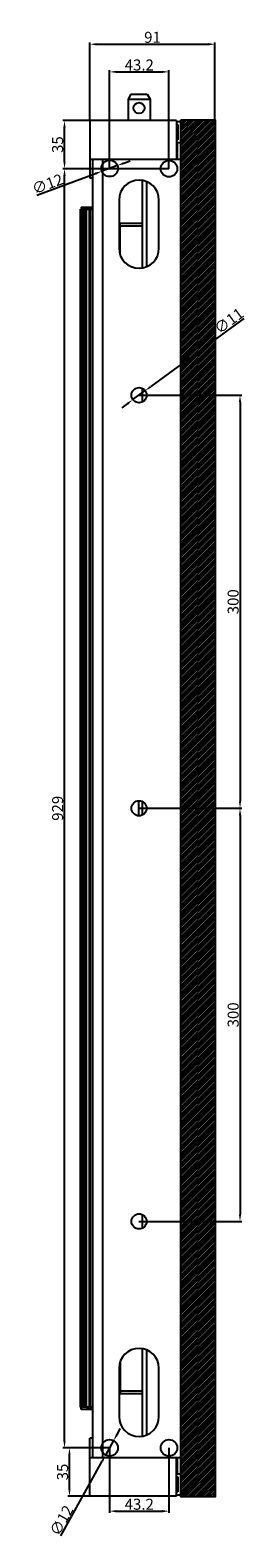
# Model space of a CAD drawing. Units: inches. Extents: x 16564 to 27756, y 5178 to 13724.
# Drawn here: x 25159 to 25316, y 11751 to 12846 of the extents above; entities that cross this region are included whole.
import ezdxf

# ---------------------------------------------------------------- set-up
doc = ezdxf.new("R2010")
doc.units = ezdxf.units.IN
doc.header["$LTSCALE"] = 1.21
doc.header["$MEASUREMENT"] = 0
doc.header["$PDMODE"] = 3
doc.header["$PDSIZE"] = 0.3125
doc.layers.get('0').update_dxf_attribs({"linetype": 'CONTINUOUS'})
doc.layers.get('Defpoints').update_dxf_attribs({"linetype": 'CONTINUOUS'})
doc.styles.add('标注', font='txt')
doc.dimstyles.new('8', dxfattribs={"dimtxt": 8, "dimasz": 5, "dimexe": 1.25, "dimexo": 0, "dimgap": 1, "dimtad": 1, "dimdsep": 46, "dimtxsty": '标注', "dimcen": 2, "dimclrd": 3, "dimclre": 3, "dimclrt": 1, "dimadec": 0, "dimazin": 0, "dimtfac": 0.5, "dimtmove": 0, "dimatfit": 3, "dimfxl": 1, "dimtolj": 1, "dimarcsym": 0})

# ---------------------------------------------------------------- blocks, each defined once
blk = doc.blocks.new('*D64')
at = {"color": 3, "lineweight": -2}
for p, q in [((25314.2, 12636.6), (25246.5, 12587.1)), ((25233.6, 12577.7), (25242.5, 12584.2)), ((25229.5, 12574.7), (25225.5, 12571.8))]:
    blk.add_line(p, q, dxfattribs=at)
at = {"color": 3}
for points in [[(25246, 12587.8), (25247, 12586.4), (25242.5, 12584.2)], [(25229.1, 12575.4), (25230, 12574), (25233.6, 12577.7)]]:
    blk.add_solid(points, dxfattribs=at)
at = {"layer": 'Defpoints', "color": 0}
for p in [(25242.5, 12584.2), (25233.6, 12577.7)]:
    blk.add_point(p, dxfattribs=at)
at = {"color": 1, "insert": (25303.4, 12634.9), "char_height": 8, "attachment_point": 5, "rotation": 36.1751, "style": '标注'}
blk.add_mtext('\\A1;∅11', dxfattribs=at)
blk = doc.blocks.new('*D65')
at = {"color": 3, "lineweight": -2}
for p, q in [((25238, 12580.9), (25312.8, 12580.9)), ((25311.5, 12575.9), (25311.5, 12285.9)), ((25238, 12280.9), (25312.8, 12280.9))]:
    blk.add_line(p, q, dxfattribs=at)
at = {"color": 3}
for points in [[(25310.7, 12575.9), (25312.3, 12575.9), (25311.5, 12580.9)], [(25310.7, 12285.9), (25312.3, 12285.9), (25311.5, 12280.9)]]:
    blk.add_solid(points, dxfattribs=at)
at = {"layer": 'Defpoints', "color": 0}
for p in [(25238, 12580.9), (25238, 12280.9), (25311.5, 12280.9)]:
    blk.add_point(p, dxfattribs=at)
at = {"color": 1, "insert": (25306.5, 12430.9), "char_height": 8, "attachment_point": 5, "rotation": 90, "style": '标注'}
blk.add_mtext('\\A1;300', dxfattribs=at)
blk = doc.blocks.new('*D66')
at = {"color": 3, "lineweight": -2}
for p, q in [((25238, 12280.9), (25312.8, 12280.9)), ((25311.5, 12275.9), (25311.5, 11985.9)), ((25238, 11980.9), (25312.8, 11980.9))]:
    blk.add_line(p, q, dxfattribs=at)
at = {"color": 3}
for points in [[(25310.7, 12275.9), (25312.3, 12275.9), (25311.5, 12280.9)], [(25310.7, 11985.9), (25312.3, 11985.9), (25311.5, 11980.9)]]:
    blk.add_solid(points, dxfattribs=at)
at = {"layer": 'Defpoints', "color": 0}
for p in [(25238, 12280.9), (25238, 11980.9), (25311.5, 11980.9)]:
    blk.add_point(p, dxfattribs=at)
at = {"color": 1, "insert": (25306.5, 12130.9), "char_height": 8, "attachment_point": 5, "rotation": 90, "style": '标注'}
blk.add_mtext('\\A1;300', dxfattribs=at)
blk = doc.blocks.new('*D67')
at = {"color": 3, "lineweight": -2}
for p, q in [((25202.3, 12780.4), (25202.3, 12837)), ((25207.3, 12835.8), (25288.3, 12835.8)), ((25293.3, 12780.9), (25293.3, 12837))]:
    blk.add_line(p, q, dxfattribs=at)
at = {"color": 3}
for points in [[(25207.3, 12836.6), (25207.3, 12834.9), (25202.3, 12835.8)], [(25288.3, 12836.6), (25288.3, 12834.9), (25293.3, 12835.8)]]:
    blk.add_solid(points, dxfattribs=at)
at = {"layer": 'Defpoints', "color": 0}
for p in [(25293.3, 12835.8), (25202.3, 12780.4), (25293.3, 12780.9)]:
    blk.add_point(p, dxfattribs=at)
at = {"color": 1, "insert": (25247.8, 12840.8), "char_height": 8, "attachment_point": 5, "style": '标注'}
blk.add_mtext('\\A1;91', dxfattribs=at)
blk = doc.blocks.new('*D84')
at = {"color": 3, "lineweight": -2}
for p, q in [((25216.6, 12745.6), (25216.6, 12817)), ((25221.6, 12815.7), (25254.8, 12815.7)), ((25259.8, 12745.4), (25259.8, 12817))]:
    blk.add_line(p, q, dxfattribs=at)
at = {"color": 3}
for points in [[(25221.6, 12816.5), (25221.6, 12814.9), (25216.6, 12815.7)], [(25254.8, 12816.5), (25254.8, 12814.9), (25259.8, 12815.7)]]:
    blk.add_solid(points, dxfattribs=at)
at = {"layer": 'Defpoints', "color": 0}
for p in [(25259.8, 12815.7), (25216.6, 12745.6), (25259.8, 12745.4)]:
    blk.add_point(p, dxfattribs=at)
at = {"color": 1, "insert": (25238.2, 12820.7), "char_height": 8, "attachment_point": 5, "style": '标注'}
blk.add_mtext('\\A1;43.2', dxfattribs=at)
blk = doc.blocks.new('*D51')
at = {"color": 3, "lineweight": -2}
for p, q in [((25202.3, 12780.4), (25182.6, 12780.4)), ((25183.8, 12750.4), (25183.8, 12775.4)), ((25259.8, 12745.4), (25182.6, 12745.4))]:
    blk.add_line(p, q, dxfattribs=at)
at = {"color": 3}
for points in [[(25183, 12775.4), (25184.6, 12775.4), (25183.8, 12780.4)], [(25183, 12750.4), (25184.6, 12750.4), (25183.8, 12745.4)]]:
    blk.add_solid(points, dxfattribs=at)
at = {"layer": 'Defpoints', "color": 0}
for p in [(25183.8, 12780.4), (25202.3, 12780.4), (25259.8, 12745.4)]:
    blk.add_point(p, dxfattribs=at)
at = {"color": 1, "insert": (25178.8, 12762.9), "char_height": 8, "attachment_point": 5, "rotation": 90, "style": '标注'}
blk.add_mtext('\\A1;35', dxfattribs=at)
blk = doc.blocks.new('*D85')
at = {"color": 3, "lineweight": -2}
for p, q in [((25222.3, 12747.7), (25211, 12743.5)), ((25226.9, 12749.4), (25231.6, 12751.1)), ((25163.7, 12726.1), (25206.3, 12741.8))]:
    blk.add_line(p, q, dxfattribs=at)
at = {"color": 3}
for points in [[(25226.7, 12750.2), (25227.2, 12748.6), (25222.3, 12747.7)], [(25206, 12742.6), (25206.6, 12741), (25211, 12743.5)]]:
    blk.add_solid(points, dxfattribs=at)
at = {"layer": 'Defpoints', "color": 0}
for p in [(25222.3, 12747.7), (25211, 12743.5)]:
    blk.add_point(p, dxfattribs=at)
at = {"color": 1, "insert": (25171.4, 12734.3), "char_height": 8, "attachment_point": 5, "rotation": 20.2292, "style": '标注'}
blk.add_mtext('\\A1;∅12', dxfattribs=at)
blk = doc.blocks.new('*D52')
at = {"color": 3, "lineweight": -2}
for p, q in [((25216.6, 11816.4), (25216.6, 11769.2)), ((25259.8, 11816.4), (25259.8, 11769.2)), ((25221.6, 11770.5), (25254.8, 11770.5))]:
    blk.add_line(p, q, dxfattribs=at)
at = {"color": 3}
for points in [[(25221.6, 11771.3), (25221.6, 11769.6), (25216.6, 11770.5)], [(25254.8, 11771.3), (25254.8, 11769.6), (25259.8, 11770.5)]]:
    blk.add_solid(points, dxfattribs=at)
at = {"layer": 'Defpoints', "color": 0}
for p in [(25216.6, 11816.4), (25259.8, 11816.4), (25259.8, 11770.5)]:
    blk.add_point(p, dxfattribs=at)
at = {"color": 1, "insert": (25238.2, 11775.5), "char_height": 8, "attachment_point": 5, "style": '标注'}
blk.add_mtext('\\A1;43.2', dxfattribs=at)
blk = doc.blocks.new('*D53')
at = {"color": 3, "lineweight": -2}
for p, q in [((25210.6, 11816.4), (25186.1, 11816.4)), ((25187.4, 11786.4), (25187.4, 11811.4)), ((25202.3, 11781.4), (25186.1, 11781.4))]:
    blk.add_line(p, q, dxfattribs=at)
at = {"color": 3}
for points in [[(25186.6, 11811.4), (25188.2, 11811.4), (25187.4, 11816.4)], [(25186.6, 11786.4), (25188.2, 11786.4), (25187.4, 11781.4)]]:
    blk.add_solid(points, dxfattribs=at)
at = {"layer": 'Defpoints', "color": 0}
for p in [(25187.4, 11816.4), (25210.6, 11816.4), (25202.3, 11781.4)]:
    blk.add_point(p, dxfattribs=at)
at = {"color": 1, "insert": (25182.4, 11798.9), "char_height": 8, "attachment_point": 5, "rotation": 90, "style": '标注'}
blk.add_mtext('\\A1;35', dxfattribs=at)
blk = doc.blocks.new('*D54')
at = {"color": 3, "lineweight": -2}
for p, q in [((25222, 11826), (25224.4, 11830.4)), ((25219.5, 11821.7), (25213.7, 11811.2)), ((25181.1, 11752.6), (25211.3, 11806.8))]:
    blk.add_line(p, q, dxfattribs=at)
at = {"color": 3}
for points in [[(25221.2, 11826.4), (25222.7, 11825.6), (25219.5, 11821.7)], [(25210.6, 11807.2), (25212, 11806.4), (25213.7, 11811.2)]]:
    blk.add_solid(points, dxfattribs=at)
at = {"layer": 'Defpoints', "color": 0}
for p in [(25219.5, 11821.7), (25213.7, 11811.2)]:
    blk.add_point(p, dxfattribs=at)
at = {"color": 1, "insert": (25181.6, 11763.7), "char_height": 8, "attachment_point": 5, "rotation": 60.9451, "style": '标注'}
blk.add_mtext('\\A1;∅12', dxfattribs=at)
blk = doc.blocks.new('*D56')
at = {"color": 3, "lineweight": -2}
for p, q in [((25216.6, 12745.4), (25182.6, 12745.4)), ((25183.8, 11821.4), (25183.8, 12740.4)), ((25216.6, 11816.4), (25182.6, 11816.4))]:
    blk.add_line(p, q, dxfattribs=at)
at = {"color": 3}
for points in [[(25183, 12740.4), (25184.6, 12740.4), (25183.8, 12745.4)], [(25183, 11821.4), (25184.6, 11821.4), (25183.8, 11816.4)]]:
    blk.add_solid(points, dxfattribs=at)
at = {"layer": 'Defpoints', "color": 0}
for p in [(25183.8, 12745.4), (25216.6, 12745.4), (25216.6, 11816.4)]:
    blk.add_point(p, dxfattribs=at)
at = {"color": 1, "insert": (25178.8, 12280.9), "char_height": 8, "attachment_point": 5, "rotation": 90, "style": '标注'}
blk.add_mtext('\\A1;929', dxfattribs=at)

msp = doc.modelspace()

# ---------------------------------------------------------------- hatches: boundary and pattern name
h = msp.add_hatch()
h.set_pattern_fill('ANSI31', color=6, scale=10)
h.set_pattern_definition([(45, (38602.6121, 16598.2628), (-0.88388348, 0.88388348), [])])
h.paths.add_polyline_path([(25268.321, 12780.91), (25293.321, 12780.91), (25293.321, 11780.91), (25268.321, 11780.91)])

# ---------------------------------------------------------------- linework, layer by layer
at = {"color": 7, "linetype": 'Continuous'}
for p, q in [((25232.021, 12799.41), (25230.021, 12795.91)), ((25230.021, 12795.91), (25230.021, 12780.41)), ((25230.021, 12795.91), (25246.021, 12795.91)), ((25232.021, 12799.41), (25244.021, 12799.41)), ((25244.021, 12799.41), (25246.021, 12795.91)), ((25246.021, 12795.91), (25246.021, 12780.41)), ((25202.321, 12780.41), (25202.321, 12738.41)), ((25265.321, 12780.41), (25202.321, 12780.41)), ((25265.321, 12780.41), (25265.321, 12752.41)), ((25268.321, 12779.41), (25265.321, 12779.41)), ((25268.321, 11782.41), (25268.321, 12779.41)), ((25265.321, 12777.41), (25266.321, 12777.41)), ((25266.321, 12777.41), (25266.321, 12766.41)), ((25266.321, 12766.41), (25265.321, 12766.41)), ((25265.321, 12764.41), (25268.321, 12764.41)), ((25265.821, 12764.41), (25265.821, 12752.41)), ((25202.321, 12752.41), (25268.321, 12752.41)), ((25204.121, 12752.41), (25204.121, 11809.41)), ((25211.621, 11809.41), (25211.621, 12752.41)), ((25204.121, 12738.41), (25202.321, 12738.41)), ((25240.321, 12736.884), (25240.321, 12673.32)), ((25243.821, 12674.361), (25243.821, 12735.874)), ((25195.493, 11845.91), (25195.493, 12715.91)), ((25195.59, 11845.91), (25195.59, 12715.91)), ((25195.591, 12715.91), (25195.84, 12715.91)), ((25195.708, 11845.91), (25195.708, 12715.91)), ((25195.994, 11845.91), (25195.995, 12715.91)), ((25196.021, 12717.41), (25196.021, 12715.91)), ((25196.021, 12717.41), (25204.121, 12717.41)), ((25196.091, 11845.91), (25196.092, 12715.91)), ((25196.209, 11845.91), (25196.21, 12715.91)), ((25196.211, 12715.91), (25197.373, 12715.91)), ((25196.349, 11845.91), (25196.349, 12715.91)), ((25196.51, 11845.91), (25196.511, 12715.91)), ((25196.524, 12717.41), (25196.524, 12715.91)), ((25196.693, 11845.91), (25196.694, 12715.91)), ((25196.897, 11845.91), (25196.898, 12715.91)), ((25197.124, 11845.91), (25197.124, 12715.91)), ((25197.371, 11845.91), (25197.372, 12715.91)), ((25197.641, 11845.91), (25197.642, 12715.91)), ((25197.643, 12715.91), (25204.121, 12715.91)), ((25197.932, 11845.91), (25197.933, 12715.91)), ((25198.245, 11845.91), (25198.246, 12715.91)), ((25198.58, 11845.91), (25198.581, 12715.91)), ((25198.937, 11845.91), (25198.937, 12715.91)), ((25199.316, 11845.91), (25199.316, 12715.91)), ((25199.816, 11845.91), (25199.816, 12715.91)), ((25200.523, 12715.91), (25200.523, 12717.41)), ((25201.82, 12717.41), (25201.82, 11844.41)), ((25202.82, 11844.41), (25202.82, 12717.41)), ((25223.521, 12722.61), (25223.521, 12687.61)), ((25252.521, 12687.61), (25252.521, 12722.61)), ((25223.521, 12705.91), (25240.321, 12705.91)), ((25223.521, 12703.91), (25240.321, 12703.91)), ((25224.32, 12683.053), (25224.32, 12705.91)), ((25268.72, 12683.61), (25268.321, 12684.009)), ((25268.321, 12682.81), (25268.727, 12682.81)), ((25268.727, 12681.61), (25268.321, 12681.61)), ((25268.72, 12680.81), (25268.321, 12680.41)), ((25268.727, 12683.61), (25268.327, 12684.009)), ((25268.727, 12680.81), (25268.327, 12680.41)), ((25268.72, 12683.61), (25268.72, 12682.81)), ((25268.72, 12681.61), (25268.72, 12680.81)), ((25268.727, 12683.61), (25268.727, 12682.81)), ((25268.727, 12681.61), (25268.727, 12680.81)), ((25240.321, 12585.839), (25240.321, 12575.984)), ((25237.82, 12275.492), (25237.82, 12286.325)), ((25240.321, 12285.839), (25240.321, 12275.984)), ((25240.321, 11985.839), (25240.321, 11975.984)), ((25240.321, 11888.484), (25240.321, 11824.92)), ((25243.821, 11825.961), (25243.821, 11887.474)), ((25223.521, 11874.21), (25223.521, 11839.21)), ((25224.32, 11878.761), (25224.32, 11855.91)), ((25252.521, 11839.21), (25252.521, 11874.21)), ((25223.521, 11857.91), (25240.321, 11857.91)), ((25223.521, 11855.91), (25240.321, 11855.91)), ((25195.517, 11845.91), (25195.494, 11845.91)), ((25195.614, 11845.91), (25195.591, 11845.91)), ((25195.732, 11845.91), (25195.709, 11845.91)), ((25196.018, 11845.91), (25195.996, 11845.91)), ((25196.021, 11844.41), (25196.021, 11845.91)), ((25204.121, 11844.41), (25196.021, 11844.41)), ((25196.115, 11845.91), (25196.092, 11845.91)), ((25196.349, 11845.91), (25196.21, 11845.91)), ((25196.693, 11845.91), (25196.35, 11845.91)), ((25196.523, 11844.41), (25196.523, 11845.91)), ((25196.895, 11845.91), (25196.694, 11845.91)), ((25197.1, 11845.91), (25196.899, 11845.91)), ((25197.326, 11845.91), (25197.125, 11845.91)), ((25197.574, 11845.91), (25197.373, 11845.91)), ((25197.843, 11845.91), (25197.642, 11845.91)), ((25198.134, 11845.91), (25197.933, 11845.91)), ((25198.58, 11845.91), (25198.246, 11845.91)), ((25198.937, 11845.91), (25198.581, 11845.91)), ((25199.316, 11845.91), (25198.938, 11845.91)), ((25204.121, 11845.91), (25199.317, 11845.91)), ((25200.523, 11844.41), (25200.523, 11845.91)), ((25202.321, 11781.41), (25202.321, 11823.41)), ((25204.121, 11823.41), (25202.321, 11823.41)), ((25202.321, 11809.41), (25268.321, 11809.41)), ((25265.321, 11781.41), (25265.321, 11809.41)), ((25265.821, 11809.41), (25265.821, 11797.41)), ((25268.321, 11797.41), (25265.321, 11797.41)), ((25265.321, 11795.41), (25266.321, 11795.41)), ((25266.321, 11795.41), (25266.321, 11784.41)), ((25265.321, 11781.41), (25202.321, 11781.41)), ((25266.321, 11784.41), (25265.321, 11784.41)), ((25265.321, 11782.41), (25268.321, 11782.41))]:
    msp.add_line(p, q, dxfattribs=at)
at = {"color": 6}
msp.add_lwpolyline([(25268.321, 12780.91), (25293.321, 12780.91), (25293.321, 11780.91), (25268.321, 11780.91)], close=True, dxfattribs=at)
at = {"color": 7, "linetype": 'Continuous'}
for centre, radius in [((25238.021, 12789.41), 4), ((25216.621, 12745.61), 6), ((25259.821, 12745.41), 6), ((25238.021, 12580.91), 5.5), ((25238.021, 12280.91), 5.5), ((25238.021, 11980.91), 5.5), ((25216.621, 11816.41), 6), ((25259.821, 11816.41), 6)]:
    msp.add_circle(centre, radius, dxfattribs=at)
for centre, start, end in [((25238.021, 12722.61), 0, 180), ((25238.021, 12687.61), 180, 360), ((25238.021, 11874.21), 0, 180), ((25238.021, 11839.21), 180, 360)]:
    msp.add_arc(centre, 14.5, start, end, dxfattribs=at)

# ---------------------------------------------------------------- dimensions: what is measured, and where the dimension line sits
for base, p1, p2, picture, middle in [((25293.321, 12835.756), (25202.321, 12780.41), (25293.321, 12780.91), '*D67', (25247.821, 12840.756)), ((25259.821, 12815.713), (25216.621, 12745.61), (25259.821, 12745.41), '*D84', (25238.221, 12820.713)), ((25259.821, 11770.463), (25216.621, 11816.41), (25259.821, 11816.41), '*D52', (25238.221, 11775.463))]:
    dim = msp.add_linear_dim(base=base, p1=p1, p2=p2, dimstyle='8')
    dim.commit()
    dim.dimension.update_dxf_attribs({"geometry": picture, "text_midpoint": middle})
for base, p1, p2, picture, middle in [((25183.81, 12780.41), (25259.821, 12745.41), (25202.321, 12780.41), '*D51', (25178.81, 12762.91)), ((25183.81, 12745.41), (25216.621, 11816.41), (25216.621, 12745.41), '*D56', (25178.81, 12280.91)), ((25311.504, 12280.91), (25238.021, 12580.91), (25238.021, 12280.91), '*D65', (25306.504, 12430.91)), ((25311.504, 11980.91), (25238.021, 12280.91), (25238.021, 11980.91), '*D66', (25306.504, 12130.91)), ((25187.391, 11816.41), (25202.321, 11781.41), (25210.621, 11816.41), '*D53', (25182.391, 11798.91))]:
    dim = msp.add_linear_dim(base=base, p1=p1, p2=p2, angle=90, dimstyle='8')
    dim.commit()
    dim.dimension.update_dxf_attribs({"geometry": picture, "text_midpoint": middle})
for p1, p2, picture, middle in [((25222.251, 12747.684), (25210.991, 12743.535), '*D85', (25173.106, 12729.574)), ((25233.581, 12577.663), (25242.461, 12584.156), '*D64', (25306.346, 12630.871)), ((25219.535, 11821.654), (25213.707, 11811.165), '*D54', (25185.993, 11761.279))]:
    dim = msp.add_diameter_dim_2p(p1=p1, p2=p2, dimstyle='8')
    dim.commit()
    dim.dimension.update_dxf_attribs({"geometry": picture, "text_midpoint": middle, "dimtype": 163})

doc.saveas('drawing.dxf')
